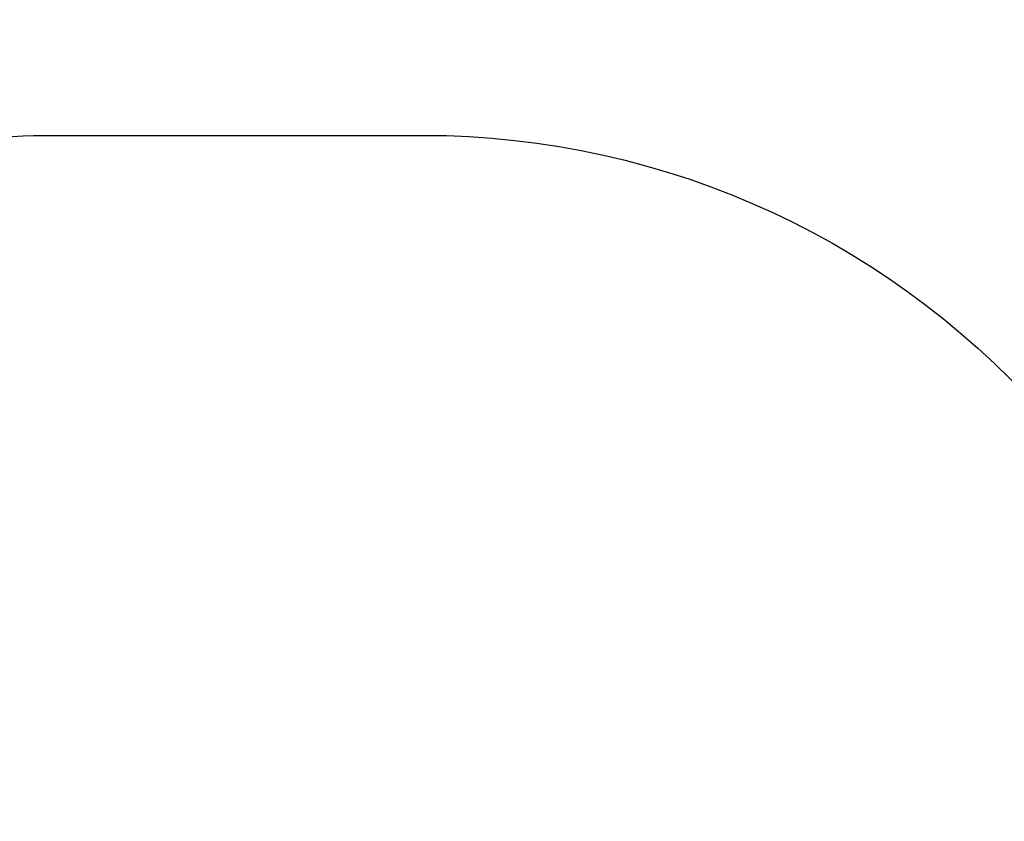
# Model space of a CAD drawing. Units: centimetres. Extents: x -434 to 484, y -386 to 329.
# Drawn here: x -34 to 144, y 184 to 329 of the extents above; entities that cross this region are included whole.
import ezdxf

# ---------------------------------------------------------------- set-up
doc = ezdxf.new("R2010")
doc.units = ezdxf.units.CM
doc.header["$LTSCALE"] = 2.54
doc.layers.get('0').update_dxf_attribs({"true_color": 0xff5454})
doc.layers.add('VP-EQ', color=7, linetype='Continuous', true_color=0x8a3492, plot=False)

# ---------------------------------------------------------------- blocks, each defined once
blk = doc.blocks.new('Grupuj_25')
at = {"color": 18, "true_color": 0x010101}
for p, q in [((18.82, 77.11, 1.5), (10.49, 73.69, 1.5)), ((18.82, 77.11), (10.49, 73.69)), ((18.82, 77.11, 1.5), (10.49, 73.69, 1.5)), ((18.82, 77.11), (10.49, 73.69)), ((18.82, 77.11, 1.5), (18.82, 77.11)), ((18.82, 77.11, 1.5), (18.82, 77.11)), ((19.14, 77.02, 1.5), (19.14, 77.02)), ((19.14, 77.02, 1.5), (19.14, 77.02)), ((19.38, 76.78, 1.5), (19.38, 76.78)), ((19.38, 76.78, 1.5), (19.38, 76.78)), ((19.47, 76.46, 1.5), (19.47, 0.7, 1.5)), ((19.47, 76.46), (19.47, 0.7)), ((19.47, 76.46, 1.5), (19.47, 0.7, 1.5)), ((19.47, 76.46), (19.47, 0.7)), ((19.47, 76.46, 1.5), (19.47, 76.46)), ((19.47, 76.46, 1.5), (19.47, 76.46)), ((10.49, 73.69, 1.5), (1.94, 72.45, 1.5)), ((10.49, 73.69), (1.94, 72.45)), ((10.49, 73.69, 1.5), (1.94, 72.45, 1.5)), ((10.49, 73.69), (1.94, 72.45)), ((10.49, 73.69, 1.5), (10.49, 73.69)), ((10.49, 73.69, 1.5), (10.49, 73.69)), ((0.36, 71.45, 1.5), (0.36, 71.45)), ((0.36, 71.45, 1.5), (0.36, 71.45)), ((1.04, 72.12, 1.5), (1.04, 72.12)), ((1.04, 72.12, 1.5), (1.04, 72.12)), ((1.94, 72.45, 1.5), (1.94, 72.45)), ((1.94, 72.45, 1.5), (1.94, 72.45)), ((1.14, 36.99, 1.5), (0, 70.56, 1.5)), ((1.14, 36.99), (0, 70.56)), ((1.14, 36.99, 1.5), (0, 70.56, 1.5)), ((0, 70.56, 1.5), (0, 70.56)), ((1.14, 36.99), (0, 70.56)), ((0, 70.56, 1.5), (0, 70.56)), ((3.77, 2.96, 1.5), (1.14, 36.99, 1.5)), ((3.77, 2.96), (1.14, 36.99)), ((3.77, 2.96, 1.5), (1.14, 36.99, 1.5)), ((1.14, 36.99, 1.5), (1.14, 36.99)), ((3.77, 2.96), (1.14, 36.99)), ((1.14, 36.99, 1.5), (1.14, 36.99)), ((11.15, 0.59, 1.5), (3.77, 2.96, 1.5)), ((11.15, 0.59), (3.77, 2.96)), ((3.77, 2.96, 1.5), (3.77, 2.96)), ((11.15, 0.59, 1.5), (3.77, 2.96, 1.5)), ((3.77, 2.96, 1.5), (3.77, 2.96)), ((11.15, 0.59), (3.77, 2.96)), ((18.77, 0, 1.5), (11.15, 0.59, 1.5)), ((18.77, 0), (11.15, 0.59)), ((11.15, 0.59, 1.5), (11.15, 0.59)), ((18.77, 0, 1.5), (11.15, 0.59, 1.5)), ((11.15, 0.59, 1.5), (11.15, 0.59)), ((18.77, 0), (11.15, 0.59)), ((18.77, 0, 1.5), (18.77, 0)), ((18.77, 0, 1.5), (18.77, 0)), ((19.12, 0.09, 1.5), (19.12, 0.09)), ((19.12, 0.09, 1.5), (19.12, 0.09)), ((19.37, 0.35, 1.5), (19.37, 0.35)), ((19.37, 0.35, 1.5), (19.37, 0.35)), ((19.47, 0.7, 1.5), (19.47, 0.7)), ((19.47, 0.7, 1.5), (19.47, 0.7))]:
    blk.add_line(p, q, dxfattribs=at)
at = {"color": 0}
for centre, radius, start, end in [((18.82, 76.46, 1.5), 0.649, 0, 90), ((18.82, 76.46), 0.649, 0, 90), ((2.27, 70.17, 1.5), 2.3, 98.255, 170.2101), ((2.27, 70.17), 2.3, 98.255, 170.2101)]:
    blk.add_arc(centre, radius, start, end, dxfattribs=at)
at = {"color": 18, "true_color": 0x010101}
for centre, radius, start, end in [((18.82, 76.46, 1.5), 0.649, 0, 90), ((18.82, 76.46), 0.649, 0, 90), ((18.82, 76.46, 1.5), 0.649, 0, 90), ((18.82, 76.46), 0.649, 0, 90), ((18.82, 76.46, 1.5), 0.649, 0, 90), ((18.82, 76.46), 0.649, 0, 90), ((2.27, 70.17, 1.5), 2.3, 98.255, 170.2101), ((2.27, 70.17), 2.3, 98.255, 170.2101), ((2.27, 70.17, 1.5), 2.3, 98.255, 170.2101), ((2.27, 70.17), 2.3, 98.255, 170.2101), ((2.27, 70.17, 1.5), 2.3, 98.255, 170.2101), ((2.27, 70.17), 2.3, 98.255, 170.2101)]:
    blk.add_arc(centre, radius, start, end, dxfattribs=at)
at = {"color": 0, "extrusion": (0, 0, -1)}
for centre in [(-18.77, 0.7, -1.5), (-18.77, 0.7)]:
    blk.add_arc(centre, 0.701, 180, 270, dxfattribs=at)
at = {"color": 18, "true_color": 0x010101, "extrusion": (0, 0, -1)}
for centre in [(-18.77, 0.7, -1.5), (-18.77, 0.7), (-18.77, 0.7, -1.5), (-18.77, 0.7), (-18.77, 0.7, -1.5), (-18.77, 0.7)]:
    blk.add_arc(centre, 0.701, 180, 270, dxfattribs=at)
at = {"color": 0}
mesh = blk.add_polyface(dxfattribs=at)
corners = [(1.14, 36.99, 1.5), (0.36, 71.45, 1.5), (0, 70.56, 1.5), (1.04, 72.12, 1.5), (1.94, 72.45, 1.5), (3.77, 2.96, 1.5), (10.49, 73.69, 1.5), (11.15, 0.59, 1.5), (18.82, 77.11, 1.5), (18.77, 0, 1.5), (19.12, 0.09, 1.5), (19.14, 77.02, 1.5), (19.37, 0.35, 1.5), (19.38, 76.78, 1.5), (19.47, 0.7, 1.5), (19.47, 76.46, 1.5)]
mesh.append_faces([[corners[k] for k in face] for face in [(0, 1, 2), (13, 14, 15)]], dxfattribs={"vtx0": -1, "color": 0})
mesh.append_faces([[corners[k] for k in face] for face in [(1, 0, 3), (3, 0, 4), (4, 5, 6), (6, 7, 8), (8, 10, 11), (11, 12, 13)]], dxfattribs={"vtx0": -1, "vtx1": -1, "color": 0})
mesh.append_faces([[corners[k] for k in face] for face in [(4, 0, 5), (6, 5, 7), (8, 7, 9), (8, 9, 10), (11, 10, 12), (13, 12, 14)]], dxfattribs={"vtx0": -1, "vtx2": -1, "color": 0})
mesh = blk.add_polyface(dxfattribs=at)
corners = [(0.36, 71.45), (1.14, 36.99), (0, 70.56), (1.04, 72.12), (1.94, 72.45), (3.77, 2.96), (10.49, 73.69), (11.15, 0.59), (18.82, 77.11), (18.77, 0), (19.12, 0.09), (19.14, 77.02), (19.37, 0.35), (19.38, 76.78), (19.47, 0.7), (19.47, 76.46)]
mesh.append_faces([[corners[k] for k in face] for face in [(0, 1, 2), (14, 13, 15)]], dxfattribs={"vtx0": -1, "color": 0})
mesh.append_faces([[corners[k] for k in face] for face in [(1, 4, 5), (5, 6, 7), (7, 8, 9), (9, 8, 10), (10, 11, 12), (12, 13, 14)]], dxfattribs={"vtx0": -1, "vtx1": -1, "color": 0})
mesh.append_faces([[corners[k] for k in face] for face in [(1, 0, 3), (1, 3, 4), (5, 4, 6), (7, 6, 8), (10, 8, 11), (12, 11, 13)]], dxfattribs={"vtx0": -1, "vtx2": -1, "color": 0})
at = {"color": 18, "true_color": 0x010101}
mesh = blk.add_polyface(dxfattribs=at)
corners = [(10.49, 73.69, 1.5), (18.82, 77.11), (10.49, 73.69), (18.82, 77.11, 1.5)]
mesh.append_faces([[corners[k] for k in face] for face in [(0, 1, 2), (1, 0, 3)]], dxfattribs={"vtx0": -1, "color": 18})
mesh = blk.add_polyface(dxfattribs=at)
corners = [(18.82, 77.11, 1.5), (19.14, 77.02), (18.82, 77.11), (19.14, 77.02, 1.5)]
mesh.append_faces([[corners[k] for k in face] for face in [(0, 1, 2), (1, 0, 3)]], dxfattribs={"vtx0": -1, "color": 18})
mesh = blk.add_polyface(dxfattribs=at)
corners = [(19.14, 77.02), (19.38, 76.78, 1.5), (19.38, 76.78), (19.14, 77.02, 1.5)]
mesh.append_faces([[corners[k] for k in face] for face in [(0, 1, 2), (1, 0, 3)]], dxfattribs={"vtx0": -1, "color": 18})
mesh = blk.add_polyface(dxfattribs=at)
corners = [(19.38, 76.78), (19.47, 76.46, 1.5), (19.47, 76.46), (19.38, 76.78, 1.5)]
mesh.append_faces([[corners[k] for k in face] for face in [(0, 1, 2), (1, 0, 3)]], dxfattribs={"vtx0": -1, "color": 18})
mesh = blk.add_polyface(dxfattribs=at)
corners = [(19.47, 76.46), (19.47, 0.7, 1.5), (19.47, 0.7), (19.47, 76.46, 1.5)]
mesh.append_faces([[corners[k] for k in face] for face in [(0, 1, 2), (1, 0, 3)]], dxfattribs={"vtx0": -1, "color": 18})
mesh = blk.add_polyface(dxfattribs=at)
corners = [(1.94, 72.45, 1.5), (10.49, 73.69), (1.94, 72.45), (10.49, 73.69, 1.5)]
mesh.append_faces([[corners[k] for k in face] for face in [(0, 1, 2), (1, 0, 3)]], dxfattribs={"vtx0": -1, "color": 18})
mesh = blk.add_polyface(dxfattribs=at)
corners = [(0.36, 71.45, 1.5), (0, 70.56), (0, 70.56, 1.5), (0.36, 71.45)]
mesh.append_faces([[corners[k] for k in face] for face in [(0, 1, 2), (1, 0, 3)]], dxfattribs={"vtx0": -1, "color": 18})
mesh = blk.add_polyface(dxfattribs=at)
corners = [(0.36, 71.45, 1.5), (1.04, 72.12), (0.36, 71.45), (1.04, 72.12, 1.5)]
mesh.append_faces([[corners[k] for k in face] for face in [(0, 1, 2), (1, 0, 3)]], dxfattribs={"vtx0": -1, "color": 18})
mesh = blk.add_polyface(dxfattribs=at)
corners = [(1.04, 72.12, 1.5), (1.94, 72.45), (1.04, 72.12), (1.94, 72.45, 1.5)]
mesh.append_faces([[corners[k] for k in face] for face in [(0, 1, 2), (1, 0, 3)]], dxfattribs={"vtx0": -1, "color": 18})
mesh = blk.add_polyface(dxfattribs=at)
corners = [(0, 70.56, 1.5), (1.14, 36.99), (1.14, 36.99, 1.5), (0, 70.56)]
mesh.append_faces([[corners[k] for k in face] for face in [(0, 1, 2), (1, 0, 3)]], dxfattribs={"vtx0": -1, "color": 18})
mesh = blk.add_polyface(dxfattribs=at)
corners = [(1.14, 36.99, 1.5), (3.77, 2.96), (3.77, 2.96, 1.5), (1.14, 36.99)]
mesh.append_faces([[corners[k] for k in face] for face in [(0, 1, 2), (1, 0, 3)]], dxfattribs={"vtx0": -1, "color": 18})
mesh = blk.add_polyface(dxfattribs=at)
corners = [(11.15, 0.59, 1.5), (3.77, 2.96), (11.15, 0.59), (3.77, 2.96, 1.5)]
mesh.append_faces([[corners[k] for k in face] for face in [(0, 1, 2), (1, 0, 3)]], dxfattribs={"vtx0": -1, "color": 18})
mesh = blk.add_polyface(dxfattribs=at)
corners = [(18.77, 0, 1.5), (11.15, 0.59), (18.77, 0), (11.15, 0.59, 1.5)]
mesh.append_faces([[corners[k] for k in face] for face in [(0, 1, 2), (1, 0, 3)]], dxfattribs={"vtx0": -1, "color": 18})
mesh = blk.add_polyface(dxfattribs=at)
corners = [(19.12, 0.09, 1.5), (18.77, 0), (19.12, 0.09), (18.77, 0, 1.5)]
mesh.append_faces([[corners[k] for k in face] for face in [(0, 1, 2), (1, 0, 3)]], dxfattribs={"vtx0": -1, "color": 18})
mesh = blk.add_polyface(dxfattribs=at)
corners = [(19.37, 0.35), (19.12, 0.09, 1.5), (19.12, 0.09), (19.37, 0.35, 1.5)]
mesh.append_faces([[corners[k] for k in face] for face in [(0, 1, 2), (1, 0, 3)]], dxfattribs={"vtx0": -1, "color": 18})
mesh = blk.add_polyface(dxfattribs=at)
corners = [(19.47, 0.7), (19.37, 0.35, 1.5), (19.37, 0.35), (19.47, 0.7, 1.5)]
mesh.append_faces([[corners[k] for k in face] for face in [(0, 1, 2), (1, 0, 3)]], dxfattribs={"vtx0": -1, "color": 18})
blk = doc.blocks.new('Body_129')
at = {"color": 0}
blk.add_blockref('Grupuj_25', (100.5, 234.51, 396.96), dxfattribs=at)
blk = doc.blocks.new('Grupuj_4')
at = {"color": 114, "true_color": 0x01b14b, "extrusion": (0, 1, 8.04912e-16), "zscale": -1}
blk.add_blockref('Body_129', (-370.4, -49.29, 441.32), dxfattribs=at)
at = {"color": 114, "true_color": 0x01b14b, "extrusion": (0, -1, -8.04912e-16)}
blk.add_blockref('Body_129', (210.77, -49.37, -441.33), dxfattribs=at)
blk = doc.blocks.new('17122 2d')
at = {"layer": 'VP-EQ', "color": 0}
blk.add_lwpolyline([(2305.16, -94.11, -0.292299), (2150.87, -192.73), (2073.07, -192.73, -0.101806), (2005.96, -178.93), (1923.7, -178.93, -0.203052), (1780.05, -118.08, -0.036218), (1762.27, -105.63, -0.284841), (1678.98, 28.72), (1678.98, 93.92, -0.121938), (1696.3, 163.9, -0.008585), (1694.19, 168.59, -0.138813), (1671.93, 247.22), (1671.93, 314.02, -0.147565), (1696.96, 396.98, -0.071985), (1721.01, 432.59, -0.298133), (1858.47, 522.55), (1925.07, 522.55, -0.170504), (2018.87, 489.6, -0.101115), (2077.71, 501.63), (2144.52, 501.63, -0.221008), (2259.17, 448.34)], format="xyb", dxfattribs=at)

msp = doc.modelspace()

# ---------------------------------------------------------------- block references
at = {"color": 0}
msp.add_blockref('Grupuj_4', (-284.67, -217.05), dxfattribs=at)
at = {"layer": 'VP-EQ', "color": 0}
msp.add_blockref('17122 2d', (-2105.88, -193.24), dxfattribs=at)

doc.saveas('drawing.dxf')
